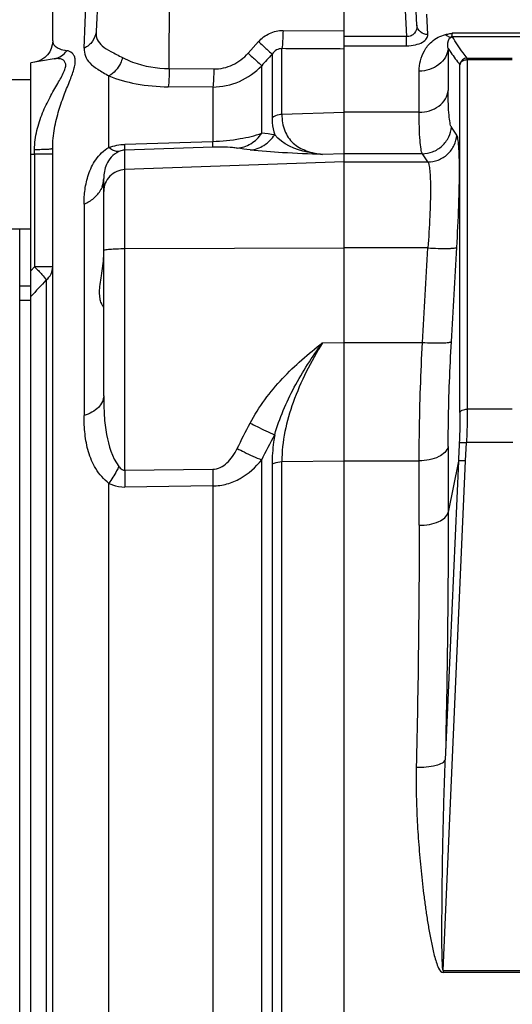
# Model space of a CAD drawing. Units: inches. Extents: x 149 to 49055, y 50 to 66715.
# Drawn here: x 24630 to 24698, y 31965 to 32101 of the extents above; entities that cross this region are included whole.
import ezdxf

# ---------------------------------------------------------------- set-up
doc = ezdxf.new("R2010")
doc.units = ezdxf.units.IN
doc.header["$MEASUREMENT"] = 0
doc.layers.add('ACCESSORI', color=1, linetype='Continuous')
doc.layers.add('CAMPITURE', color=1, linetype='Continuous')

# ---------------------------------------------------------------- blocks, each defined once
blk = doc.blocks.new('Macchina fronte')
at = {"layer": 'ACCESSORI'}
for p, q in [((251, 332.61), (251, 353)), ((274.99, 327.75), (274.87, 353)), ((284, 353), (285.05, 332.87)), ((240.99, 333.71), (241.93, 351.58)), ((243.42, 351.58), (242.41, 332.15)), ((286.67, 330.56), (286.16, 343.62)), ((291, 331.58), (291, 336.27)), ((239.49, 332.44), (239.64, 335.26)), ((259.38, 333), (251, 332.94)), ((251, 332.61), (251, 332.94)), ((225.84, 332.62), (236.16, 332.62)), ((225.89, 332.12), (236.11, 332.12)), ((242.41, 330.89), (242.41, 332.15)), ((242.41, 332.15), (251, 332.15)), ((251, 332.18), (251, 332.61)), ((251, 330.89), (251, 332.18)), ((236.7, 330.53), (236.7, 324.75)), ((251, 330.89), (242.41, 330.89)), ((251, 330.86), (251, 330.89)), ((251, 10), (251, 330.86)), ((259.54, 321.46), (259.54, 330.5)), ((264.17, 329.87), (262.74, 331.46)), ((234.09, 329.21), (227.91, 329.21)), ((234.09, 328.99), (227.91, 328.99)), ((234.09, 328.99), (234.09, 329.21)), ((234.09, 328.99), (234.09, 280.95)), ((260.88, 329.74), (260.88, 320.97)), ((290.81, 329.09), (294, 328.53)), ((235.09, 280.48), (235.09, 328.29)), ((262.31, 318.87), (262.31, 328.15)), ((274.99, 327.75), (268.88, 327.71)), ((294, 31.47), (294, 328.53)), ((240.68, 321.75), (240.68, 327.4)), ((283.28, 316.93), (283.28, 326.75)), ((312, 326.25), (294, 326.25)), ((269.03, 325.22), (275.14, 325.26)), ((269.03, 325.22), (269.03, 317.75)), ((240.68, 321.75), (251, 321.75)), ((251, 321.74), (259.54, 321.46)), ((251, 316.06), (251, 321.74)), ((281.1, 317.35), (269.03, 317.75)), ((269.03, 316.95), (281.1, 316.54)), ((291, 43.2), (291, 316.8)), ((293.48, 316), (293.48, 316.65)), ((240.25, 316.06), (251, 316.06)), ((251, 316.06), (253.96, 315.96)), ((281.1, 272.56), (281.1, 316.54)), ((291, 316), (293.48, 316)), ((294, 316), (293.48, 316)), ((293.48, 316), (293.48, 300.5)), ((251, 314.93), (239.5, 314.93)), ((251, 314.93), (281.1, 313.88)), ((284, 282.79), (284, 312.64)), ((286.69, 309.13), (286.69, 280.07)), ((312, 305.75), (294, 305.75)), ((295.5, 54.25), (295.5, 305.75)), ((239.5, 303.11), (251, 303.11)), ((281.1, 303.02), (251, 303.11)), ((291, 300.5), (293.48, 300.5)), ((294, 299.95), (293.48, 300.5)), ((291.88, 298.71), (291.88, 61.29)), ((295.5, 297.9), (294, 297.9)), ((294, 295.9), (295.5, 295.9)), ((251, 290.12), (240.25, 290.12)), ((253.96, 290.08), (251, 290.12)), ((251, 273.85), (251, 290.12)), ((227.91, 280.95), (234.09, 280.95)), ((227.81, 276.36), (234.19, 276.36)), ((234.31, 273.85), (234.19, 276.36)), ((236.7, 275.84), (236.7, 266.8)), ((237.38, 203.8), (234.31, 273.85)), ((235.3, 273.83), (237.1, 232.77)), ((235.3, 273.83), (236.7, 266.8)), ((251, 273.85), (240.68, 273.85)), ((240.68, 265), (240.68, 273.85)), ((259.54, 273.74), (251, 273.85)), ((259.54, 86.26), (259.54, 273.74)), ((260.88, 273.42), (260.88, 86.58)), ((262.31, 86.01), (262.31, 273.99)), ((281.1, 272.56), (269.03, 272.7)), ((283.28, 89.25), (283.28, 270.75)), ((269.03, 270.4), (269.03, 89.6)), ((269.03, 270.4), (281.1, 270.25)), ((237.38, 203.8), (224.62, 203.8)), ((224.62, 203.52), (237.38, 203.52)), ((237.38, 203.8), (237.38, 203.52))]:
    blk.add_line(p, q, dxfattribs=at)
for centre, radius, start, end in [((236.11, 331.12), 1, 78.6639, 89.7794), ((230.35, 302.19), 30.98, 78.6005, 79.1872), ((231.45, 307.57), 25.49, 77.9298, 78.6339), ((232.1, 310.71), 22.29, 77.0795, 77.8914), ((294, 331.58), 3, 180, 260), ((206.88, 338.46), 34.85, 325.2809, 327.4925), ((216.65, 702.62), 386.45, 276.5186, 276.7856), ((217.38, 664.37), 350.88, 277.6161, 277.9109), ((280.86, 310.17), 7.18, 70.3046, 88.038), ((210.08, 335.39), 35.83, 325.1728, 327.3573), ((287.43, 312.73), 3.45, 199.764, 207.9115), ((-2467.56, 141.34), 2707.92, 3.15192, 3.42646), ((-2464.25, 138.63), 2708.74, 3.20613, 3.48127), ((-18.31, 132.78), 317.85, 26.6883, 27.3975), ((-19.7, 130.09), 316.6, 27.0334, 27.7372), ((1807.83, 268.11), 1571.13, 180.04776, 181.28879), ((1671.8, 265.46), 1431.11, 180.01844, 181.34956)]:
    blk.add_arc(centre, radius, start, end, dxfattribs=at)
for points, knots in [([(239.49, 332.44), (239.86, 332.43), (240.6, 332.66), (240.97, 333.37), (240.99, 333.71)], [0, 0, 0, 0, 0.518865, 1, 1, 1, 1]), ([(240.99, 333.71), (240.97, 333.33), (241.15, 332.71), (241.78, 332.21), (242.2, 332.14), (242.41, 332.15)], [0, 0, 0, 0, 0.481151, 0.734424, 1, 1, 1, 1]), ([(259.38, 333), (259.39, 332.51), (259.42, 331.67), (259.48, 330.84), (259.54, 330.5)], [0, 0, 0, 0, 0.587544, 1, 1, 1, 1]), ([(262.74, 331.46), (262.32, 331.93), (261.29, 332.72), (260.01, 333), (259.38, 333)], [0, 0, 0, 0, 0.500785, 1, 1, 1, 1]), ([(234.1, 329.21), (234.29, 329.45), (235.02, 330.38), (235.69, 331.36), (236.11, 332.12)], [0, 0, 0, 0, 0.261144, 1, 1, 1, 1]), ([(236.11, 332.12), (236.13, 332.15), (236.14, 332.24), (236.15, 332.32), (236.15, 332.38)], [0, 0, 0, 0, 0.348009, 1, 1, 1, 1]), ([(236.15, 332.38), (236.15, 332.4), (236.16, 332.48), (236.16, 332.56), (236.16, 332.62)], [0, 0, 0, 0, 0.220842, 1, 1, 1, 1]), ([(236.16, 332.62), (236.17, 332.58), (236.2, 332.43), (236.23, 332.29), (236.27, 332.19)], [0, 0, 0, 0, 0.317197, 1, 1, 1, 1]), ([(236.27, 332.19), (236.27, 332.18), (236.28, 332.15), (236.29, 332.12), (236.31, 332.1)], [0, 0, 0, 0, 0.30938, 1, 1, 1, 1]), ([(236.82, 332.25), (236.78, 332.22), (236.62, 332.14), (236.44, 332.1), (236.31, 332.1)], [0, 0, 0, 0, 0.282076, 1, 1, 1, 1]), ([(236.7, 330.53), (236.73, 330.67), (236.81, 331.19), (236.69, 331.96), (236.31, 332.1)], [0, 0, 0, 0, 0.261441, 1, 1, 1, 1]), ([(237.08, 332.43), (237.06, 332.41), (236.98, 332.34), (236.89, 332.28), (236.82, 332.25)], [0, 0, 0, 0, 0.265951, 1, 1, 1, 1]), ([(240.68, 327.4), (240.68, 328.36), (240.32, 329.91), (238.93, 331.66), (237.77, 332.27), (237.08, 332.43)], [0, 0, 0, 0, 0.43536, 0.679525, 1, 1, 1, 1]), ([(242.41, 330.89), (242, 330.89), (241.25, 330.97), (240.3, 331.31), (239.65, 331.79), (239.48, 332.25), (239.49, 332.44)], [0, 0, 0, 0, 0.339115, 0.625044, 0.838704, 1, 1, 1, 1]), ([(285.05, 332.87), (285.07, 332.5), (284.98, 331.72), (284.17, 330.75), (282.91, 330.04), (281.95, 329.56), (281.41, 329.27)], [0, 0, 0, 0, 0.205552, 0.40897, 0.665929, 1, 1, 1, 1]), ([(285.05, 332.87), (285.08, 332.4), (285.42, 331.42), (286.22, 330.78), (286.67, 330.57)], [0, 0, 0, 0, 0.486791, 1, 1, 1, 1]), ([(291, 331.58), (291, 331.45), (290.95, 331.17), (290.64, 330.77), (289.99, 330.4), (289.42, 330.28), (289.06, 330.22)], [0, 0, 0, 0, 0.144395, 0.320323, 0.576097, 1, 1, 1, 1]), ([(236.7, 330.53), (236.59, 330.34), (236.08, 329.57), (235.53, 328.83), (235.09, 328.29)], [0, 0, 0, 0, 0.2417, 1, 1, 1, 1]), ([(236.7, 330.53), (236.75, 330.12), (237.04, 329.26), (238.27, 327.87), (239.74, 327.4), (240.68, 327.4)], [0, 0, 0, 0, 0.227115, 0.481493, 1, 1, 1, 1]), ([(251, 330.45), (251, 330.48), (251, 330.61), (251, 330.75), (251, 330.86)], [0, 0, 0, 0, 0.21657, 1, 1, 1, 1]), ([(259.54, 330.5), (259.79, 330.51), (260.34, 330.37), (260.72, 329.97), (260.88, 329.74)], [0, 0, 0, 0, 0.477569, 1, 1, 1, 1]), ([(262.74, 331.46), (262.36, 331.11), (261.73, 330.54), (261.11, 329.97), (260.88, 329.74)], [0, 0, 0, 0, 0.615045, 1, 1, 1, 1]), ([(286.67, 330.56), (286.69, 330.2), (286.59, 329.44), (285.89, 328.42), (284.72, 327.57), (283.8, 327.05), (283.28, 326.75)], [0, 0, 0, 0, 0.204023, 0.411396, 0.66706, 1, 1, 1, 1]), ([(291, 316.8), (291, 317.72), (290.82, 319.5), (290.19, 321.99), (289.41, 324.2), (288.64, 326.1), (288.09, 327.51), (287.89, 328.49), (287.89, 329.08), (288.04, 329.56), (288.4, 330.01), (288.8, 330.19), (289.06, 330.22)], [0, 0, 0, 0, 0.190653, 0.368732, 0.531578, 0.676014, 0.795571, 0.843326, 0.882768, 0.915785, 0.945198, 1, 1, 1, 1]), ([(290.81, 329.09), (290.45, 329.15), (289.77, 329.43), (289.26, 329.94), (289.06, 330.22)], [0, 0, 0, 0, 0.511099, 1, 1, 1, 1]), ([(234.77, 328.79), (234.72, 328.82), (234.52, 328.94), (234.27, 328.99), (234.09, 328.99)], [0, 0, 0, 0, 0.240702, 1, 1, 1, 1]), ([(234.76, 328.95), (234.81, 328.9), (234.98, 328.72), (235.07, 328.47), (235.09, 328.29)], [0, 0, 0, 0, 0.259977, 1, 1, 1, 1]), ([(264.17, 329.87), (263.78, 329.52), (263.16, 328.95), (262.54, 328.38), (262.31, 328.15)], [0, 0, 0, 0, 0.614429, 1, 1, 1, 1]), ([(268.88, 327.71), (268, 327.7), (266.21, 328.1), (264.76, 329.21), (264.17, 329.87)], [0, 0, 0, 0, 0.49725, 1, 1, 1, 1]), ([(281.41, 329.27), (280.96, 329.04), (278.94, 328.14), (276.69, 327.77), (274.99, 327.75)], [0, 0, 0, 0, 0.227664, 1, 1, 1, 1]), ([(281.41, 329.27), (281.48, 329), (281.85, 328.01), (282.58, 327.09), (283.28, 326.75)], [0, 0, 0, 0, 0.264971, 1, 1, 1, 1]), ([(293.48, 316.65), (293.48, 317.52), (293.25, 319.24), (292.45, 321.64), (291.42, 323.78), (290.36, 325.62), (289.57, 326.96), (289.22, 327.9), (289.18, 328.45), (289.42, 328.86), (289.82, 329.08), (290.3, 329.15), (290.64, 329.12), (290.81, 329.09)], [0, 0, 0, 0, 0.180143, 0.354103, 0.518544, 0.668083, 0.791566, 0.837956, 0.872952, 0.901503, 0.930804, 0.963679, 1, 1, 1, 1]), ([(235.09, 328.29), (235.08, 328.33), (235.03, 328.53), (234.89, 328.7), (234.77, 328.79)], [0, 0, 0, 0, 0.238553, 1, 1, 1, 1]), ([(269.03, 325.22), (267.78, 325.23), (265.26, 325.76), (263.17, 327.25), (262.31, 328.15)], [0, 0, 0, 0, 0.500459, 1, 1, 1, 1]), ([(268.88, 327.71), (268.88, 327.23), (268.91, 326.4), (268.97, 325.57), (269.03, 325.22)], [0, 0, 0, 0, 0.578214, 1, 1, 1, 1]), ([(274.99, 327.75), (274.99, 327.27), (275.02, 326.44), (275.08, 325.61), (275.14, 325.26)], [0, 0, 0, 0, 0.578171, 1, 1, 1, 1]), ([(283.28, 326.75), (282.08, 326.26), (279.39, 325.52), (276.62, 325.27), (275.14, 325.26)], [0, 0, 0, 0, 0.468042, 1, 1, 1, 1]), ([(236.27, 319.74), (236.31, 319.8), (236.39, 319.99), (236.51, 320.53), (236.62, 321.49), (236.69, 322.97), (236.7, 324.11), (236.7, 324.75)], [0, 0, 0, 0, 0.048681, 0.11878, 0.325481, 0.620522, 1, 1, 1, 1]), ([(240.68, 321.75), (239.74, 321.75), (238.28, 322.18), (237.04, 323.53), (236.75, 324.36), (236.7, 324.75)], [0, 0, 0, 0, 0.525402, 0.777873, 1, 1, 1, 1]), ([(240.25, 316.06), (240.29, 316.14), (240.37, 316.36), (240.49, 316.96), (240.6, 318.05), (240.67, 319.73), (240.68, 321.02), (240.68, 321.75)], [0, 0, 0, 0, 0.048143, 0.118117, 0.32505, 0.620362, 1, 1, 1, 1]), ([(259.54, 321.46), (259.54, 320.69), (259.33, 319.22), (258.08, 317.4), (256.17, 316.34), (254.72, 316.04), (253.96, 315.96)], [0, 0, 0, 0, 0.264494, 0.496943, 0.734445, 1, 1, 1, 1]), ([(259.54, 321.46), (259.66, 321.46), (260.14, 321.41), (260.61, 321.2), (260.88, 320.97)], [0, 0, 0, 0, 0.25641, 1, 1, 1, 1]), ([(260.88, 320.97), (260.88, 320.76), (260.86, 319.98), (260.71, 319.2), (260.52, 318.67)], [0, 0, 0, 0, 0.268106, 1, 1, 1, 1]), ([(240.25, 316.06), (239.77, 316.06), (238.78, 316.25), (237.48, 317.06), (236.57, 318.29), (236.31, 319.26), (236.27, 319.74)], [0, 0, 0, 0, 0.241329, 0.500471, 0.759334, 1, 1, 1, 1]), ([(235.52, 303.18), (235.41, 305.08), (235.28, 307.84), (235.18, 311.35), (235.15, 313.59), (235.17, 315.48), (235.23, 316.94), (235.32, 317.88), (235.42, 318.39), (235.48, 318.56), (235.52, 318.62)], [0, 0, 0, 0, 0.368586, 0.534439, 0.681119, 0.804142, 0.899833, 0.965451, 0.98653, 1, 1, 1, 1]), ([(239.5, 314.93), (239.03, 314.93), (238.03, 315.11), (236.73, 315.92), (235.82, 317.16), (235.56, 318.14), (235.52, 318.61)], [0, 0, 0, 0, 0.241117, 0.500247, 0.759225, 1, 1, 1, 1]), ([(253.96, 315.96), (254.64, 316.02), (256.99, 316.34), (259.45, 317.34), (260.52, 318.67)], [0, 0, 0, 0, 0.288705, 1, 1, 1, 1]), ([(263.88, 316.58), (263.22, 316.63), (261.89, 317.09), (260.9, 318.09), (260.52, 318.67)], [0, 0, 0, 0, 0.487364, 1, 1, 1, 1]), ([(269.03, 317.75), (267.77, 317.79), (265.49, 318.01), (263.26, 318.54), (262.31, 318.87)], [0, 0, 0, 0, 0.55647, 1, 1, 1, 1]), ([(265.67, 316.82), (265.02, 316.88), (263.69, 317.32), (262.7, 318.3), (262.31, 318.87)], [0, 0, 0, 0, 0.488133, 1, 1, 1, 1]), ([(265.67, 316.82), (265.88, 316.85), (267, 316.98), (268.12, 316.99), (269.03, 316.95)], [0, 0, 0, 0, 0.189172, 1, 1, 1, 1]), ([(269.03, 316.95), (269.02, 317.04), (269.03, 317.31), (269.03, 317.57), (269.03, 317.75)], [0, 0, 0, 0, 0.318515, 1, 1, 1, 1]), ([(281.1, 316.54), (281.1, 316.63), (281.1, 316.9), (281.1, 317.16), (281.1, 317.35)], [0, 0, 0, 0, 0.32323, 1, 1, 1, 1]), ([(281.92, 316.35), (282.02, 316.34), (282.53, 316.36), (282.98, 316.67), (283.28, 316.93)], [0, 0, 0, 0, 0.200089, 1, 1, 1, 1]), ([(286.69, 309.13), (286.69, 309.8), (286.61, 311.18), (286.14, 313.27), (285.17, 315.36), (284, 316.52), (283.28, 316.93)], [0, 0, 0, 0, 0.226985, 0.464742, 0.719559, 1, 1, 1, 1]), ([(293.48, 316.65), (293.16, 316.65), (292.7, 316.66), (292.11, 316.68), (291.73, 316.69), (291.42, 316.72), (291.19, 316.74), (291.08, 316.76), (291, 316.78), (291, 316.8)], [0, 0, 0, 0, 0.381496, 0.558471, 0.713567, 0.83822, 0.927965, 0.98067, 1, 1, 1, 1]), ([(253.96, 315.96), (255.79, 316.02), (259.1, 316.16), (262.41, 316.38), (263.88, 316.58)], [0, 0, 0, 0, 0.552749, 1, 1, 1, 1]), ([(281.1, 316.54), (281.18, 316.54), (281.46, 316.52), (281.73, 316.44), (281.92, 316.35)], [0, 0, 0, 0, 0.258669, 1, 1, 1, 1]), ([(281.92, 316.35), (282.32, 316.18), (283.01, 315.66), (283.81, 314.37), (284, 313.3), (284, 312.64)], [0, 0, 0, 0, 0.29657, 0.556567, 1, 1, 1, 1]), ([(239.5, 314.93), (239.47, 314.88), (239.4, 314.75), (239.3, 314.37), (239.21, 313.64), (239.15, 312.52), (239.13, 311.07), (239.16, 309.35), (239.26, 306.67), (239.39, 304.56), (239.5, 303.11)], [0, 0, 0, 0, 0.014271, 0.035805, 0.101752, 0.197402, 0.320233, 0.466641, 0.632171, 1, 1, 1, 1]), ([(281.1, 313.88), (281.85, 313.85), (283.39, 313.19), (284, 311.64), (284, 310.89)], [0, 0, 0, 0, 0.500662, 1, 1, 1, 1]), ([(284.19, 311.56), (284.16, 311.65), (284.05, 312), (284, 312.37), (284, 312.64)], [0, 0, 0, 0, 0.257891, 1, 1, 1, 1]), ([(286.69, 309.13), (286.21, 309.33), (285.3, 309.86), (284.62, 310.67), (284.39, 311.12)], [0, 0, 0, 0, 0.511288, 1, 1, 1, 1]), ([(239.5, 303.11), (239.04, 303.08), (238.13, 303.04), (237.06, 303.03), (236.32, 303.06), (235.93, 303.08), (235.68, 303.13), (235.55, 303.16), (235.52, 303.19)], [0, 0, 0, 0, 0.351451, 0.677636, 0.806745, 0.904531, 0.967974, 1, 1, 1, 1]), ([(284, 302.76), (284, 302.78), (283.91, 302.83), (283.76, 302.86), (283.48, 302.91), (282.97, 302.96), (282.16, 303), (281.48, 303.02), (281.1, 303.02)], [0, 0, 0, 0, 0.025387, 0.083503, 0.175409, 0.298382, 0.61906, 1, 1, 1, 1]), ([(284, 294.98), (284.02, 294.98), (284.06, 295.04), (284.13, 295.12), (284.23, 295.3), (284.38, 295.63), (284.53, 296.22), (284.59, 297.09), (284.5, 298.15), (284.24, 299.78), (284.03, 301.08), (284, 301.98)], [0, 0, 0, 0, 0.007408, 0.024998, 0.051816, 0.087056, 0.180541, 0.303177, 0.452535, 0.623248, 1, 1, 1, 1]), ([(291.88, 298.71), (291.61, 298.93), (291.17, 299.48), (291, 300.17), (291, 300.5)], [0, 0, 0, 0, 0.512464, 1, 1, 1, 1]), ([(293.48, 300.5), (293.13, 300.17), (292.57, 299.59), (292.04, 298.98), (291.88, 298.71)], [0, 0, 0, 0, 0.601158, 1, 1, 1, 1]), ([(236.7, 275.84), (236.7, 276.95), (236.66, 281.75), (236.47, 286.55), (236.27, 290.23)], [0, 0, 0, 0, 0.231637, 1, 1, 1, 1]), ([(240.25, 290.12), (239.78, 290.1), (238.88, 290.06), (237.8, 290.05), (237.07, 290.08), (236.68, 290.11), (236.43, 290.16), (236.3, 290.19), (236.27, 290.23)], [0, 0, 0, 0, 0.350804, 0.676552, 0.805681, 0.903677, 0.967507, 1, 1, 1, 1]), ([(240.69, 273.85), (240.69, 275.11), (240.64, 280.53), (240.45, 285.96), (240.25, 290.12)], [0, 0, 0, 0, 0.231675, 1, 1, 1, 1]), ([(260.52, 277.44), (259.88, 279.7), (257.97, 284.12), (255.38, 288.13), (253.96, 290.08)], [0, 0, 0, 0, 0.493029, 1, 1, 1, 1]), ([(253.96, 290.08), (255.55, 287.49), (258.23, 282.31), (259.54, 276.51), (259.54, 273.74)], [0, 0, 0, 0, 0.524141, 1, 1, 1, 1]), ([(263.88, 279.04), (262.72, 281.28), (259.67, 285.31), (255.9, 288.57), (253.96, 290.08)], [0, 0, 0, 0, 0.506234, 1, 1, 1, 1]), ([(284, 282.79), (284, 281.88), (283.95, 280.1), (283.6, 276.79), (282.85, 274.35), (281.92, 273.09)], [0, 0, 0, 0, 0.271526, 0.531939, 1, 1, 1, 1]), ([(284, 282.79), (284, 282.52), (284.14, 281.92), (284.72, 281.13), (285.61, 280.49), (286.32, 280.19), (286.69, 280.07)], [0, 0, 0, 0, 0.203991, 0.438351, 0.707767, 1, 1, 1, 1]), ([(234.09, 280.95), (234.09, 280.6), (234.1, 279.06), (234.15, 277.53), (234.19, 276.36)], [0, 0, 0, 0, 0.233198, 1, 1, 1, 1]), ([(235.09, 280.48), (235.06, 280.63), (234.7, 280.9), (234.32, 280.95), (234.09, 280.95)], [0, 0, 0, 0, 0.406213, 1, 1, 1, 1]), ([(235.09, 280.48), (235.09, 280.15), (235.1, 278.77), (235.14, 277.39), (235.19, 276.34)], [0, 0, 0, 0, 0.233262, 1, 1, 1, 1]), ([(263.88, 279.04), (263.57, 278.88), (262.46, 278.32), (261.34, 277.78), (260.52, 277.44)], [0, 0, 0, 0, 0.28729, 1, 1, 1, 1]), ([(283.28, 270.75), (283.99, 271.31), (285.18, 272.65), (286.17, 275.07), (286.61, 277.55), (286.69, 279.23), (286.69, 280.07)], [0, 0, 0, 0, 0.265566, 0.510137, 0.753199, 1, 1, 1, 1]), ([(260.52, 277.44), (260.58, 277.1), (260.78, 275.77), (260.88, 274.42), (260.88, 273.42)], [0, 0, 0, 0, 0.257228, 1, 1, 1, 1]), ([(235.19, 276.34), (235.16, 276.36), (235.05, 276.35), (234.84, 276.37), (234.54, 276.37), (234.31, 276.36), (234.19, 276.36)], [0, 0, 0, 0, 0.099704, 0.32378, 0.64782, 1, 1, 1, 1]), ([(236.7, 275.84), (236.82, 275.21), (237.82, 274.39), (239.29, 273.95), (240.22, 273.85), (240.68, 273.85)], [0, 0, 0, 0, 0.409386, 0.700963, 1, 1, 1, 1]), ([(265.67, 275.53), (265.35, 275.38), (264.25, 274.84), (263.13, 274.31), (262.31, 273.99)], [0, 0, 0, 0, 0.286703, 1, 1, 1, 1]), ([(269.03, 272.7), (268.68, 272.71), (267.95, 272.89), (267.03, 273.55), (266.26, 274.46), (265.86, 275.17), (265.67, 275.53)], [0, 0, 0, 0, 0.229821, 0.472795, 0.730362, 1, 1, 1, 1]), ([(234.31, 273.85), (234.43, 273.86), (234.65, 273.87), (234.95, 273.87), (235.16, 273.85), (235.27, 273.85), (235.3, 273.83)], [0, 0, 0, 0, 0.362617, 0.67588, 0.897907, 1, 1, 1, 1]), ([(260.88, 273.42), (260.79, 273.47), (260.37, 273.66), (259.9, 273.74), (259.54, 273.74)], [0, 0, 0, 0, 0.226558, 1, 1, 1, 1]), ([(269.03, 270.4), (268.37, 270.41), (267.05, 270.6), (264.62, 271.62), (263.12, 272.97), (262.31, 273.99)], [0, 0, 0, 0, 0.25281, 0.504271, 1, 1, 1, 1]), ([(269.03, 272.7), (269.03, 272.51), (269.03, 271.74), (269.03, 270.97), (269.03, 270.4)], [0, 0, 0, 0, 0.258584, 1, 1, 1, 1]), ([(281.92, 273.09), (281.86, 273.01), (281.66, 272.76), (281.34, 272.56), (281.1, 272.56)], [0, 0, 0, 0, 0.293053, 1, 1, 1, 1]), ([(281.1, 272.56), (281.1, 272.36), (281.1, 271.59), (281.1, 270.82), (281.1, 270.25)], [0, 0, 0, 0, 0.26227, 1, 1, 1, 1]), ([(281.92, 273.09), (282.02, 272.88), (282.42, 272.07), (282.89, 271.29), (283.28, 270.75)], [0, 0, 0, 0, 0.257149, 1, 1, 1, 1]), ([(283.28, 270.75), (283.11, 270.67), (282.42, 270.38), (281.67, 270.25), (281.1, 270.25)], [0, 0, 0, 0, 0.245657, 1, 1, 1, 1]), ([(240.68, 265), (240.22, 265), (239.29, 265.08), (237.86, 265.47), (236.82, 266.2), (236.7, 266.8)], [0, 0, 0, 0, 0.305157, 0.600896, 1, 1, 1, 1]), ([(237.38, 203.8), (237.39, 203.8), (237.41, 203.83), (237.43, 203.92), (237.46, 204.07), (237.47, 204.26), (237.49, 204.55), (237.51, 204.91), (237.53, 205.35), (237.54, 205.8), (237.55, 206.4), (237.56, 207.16), (237.56, 208.07), (237.56, 209.28), (237.56, 210.81), (237.55, 212.64), (237.53, 214.47), (237.51, 216.31), (237.48, 218.75), (237.42, 221.81), (237.34, 225.47), (237.24, 229.12), (237.15, 231.56), (237.1, 232.77)], [0, 0, 0, 0, 0.001192, 0.003473, 0.009632, 0.016588, 0.023886, 0.038903, 0.05421, 0.069666, 0.085215, 0.116476, 0.14787, 0.179341, 0.242421, 0.305599, 0.368825, 0.432069, 0.495314, 0.621755, 0.748069, 0.87418, 1, 1, 1, 1]), ([(241.08, 231.75), (240.17, 231.74), (238.92, 231.83), (237.59, 232.25), (237.16, 232.6), (237.1, 232.77)], [0, 0, 0, 0, 0.644093, 0.870917, 1, 1, 1, 1]), ([(241.08, 231.75), (241.1, 230.58), (241.11, 228.21), (240.99, 224.66), (240.76, 221.09), (240.44, 217.51), (240.1, 214.52), (239.78, 212.12), (239.51, 210.33), (239.2, 208.53), (238.9, 207.04), (238.62, 205.86), (238.36, 204.97), (238.07, 204.16), (237.67, 203.54), (237.38, 203.52)], [0, 0, 0, 0, 0.122762, 0.24632, 0.37062, 0.495604, 0.621211, 0.684231, 0.747383, 0.810661, 0.874058, 0.905802, 0.937575, 0.969365, 1, 1, 1, 1])]:
    blk.add_open_spline(points, degree=3, knots=knots, dxfattribs=at)
for points in [[(251, 330.45), (253.85, 330.46), (256.69, 330.48), (259.54, 330.5)], [(234.09, 329.21), (234.21, 329.21), (234.34, 329.18), (234.45, 329.14)], [(234.45, 329.14), (234.57, 329.09), (234.67, 329.03), (234.76, 328.95)], [(260.88, 329.74), (261.36, 329.21), (261.83, 328.68), (262.31, 328.15)], [(291.88, 298.71), (292.59, 297.95), (293.29, 297.2), (294, 296.44)], [(235.19, 276.34), (235.23, 275.5), (235.26, 274.67), (235.3, 273.83)]]:
    blk.add_open_spline(points, degree=3, dxfattribs=at)

msp = doc.modelspace()

# ---------------------------------------------------------------- block references
at = {"layer": 'CAMPITURE', "extrusion": (0, 0, -1), "zscale": -1}
msp.add_blockref('Macchina fronte', (-24926.01838, 31766.05886), dxfattribs=at)

doc.saveas('drawing.dxf')
